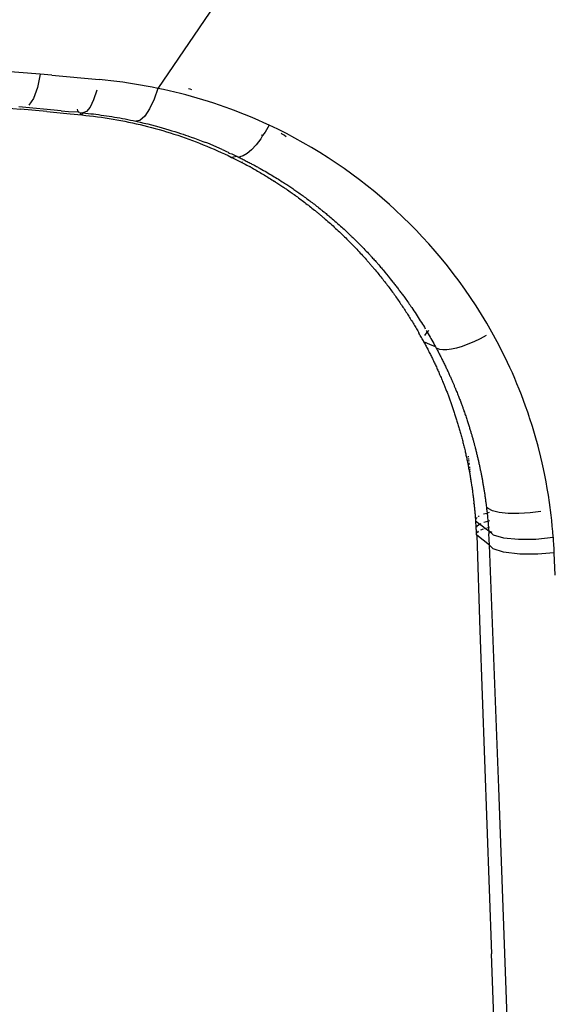
# Model space of a CAD drawing. Units: millimetres. Extents: x 130 to 7211, y 334 to 3468.
# Drawn here: x 2753 to 2787, y 1935 to 1997 of the extents above; entities that cross this region are included whole.
import ezdxf

# ---------------------------------------------------------------- set-up
doc = ezdxf.new("R2010")
doc.units = ezdxf.units.MM

msp = doc.modelspace()

# ---------------------------------------------------------------- linework, layer by layer
for p, q in [((2782.563, 2022.889), (2761.952, 1992.656)), ((2754.545, 1993.544), (2747.496, 1994.133)), ((2754.545, 1993.544), (2754.358, 1992.715)), ((2755.269, 1993.48), (2754.545, 1993.544)), ((2755.269, 1993.48), (2758.248, 1993.213)), ((2758.623, 1993.177), (2758.248, 1993.213)), ((2758.998, 1993.136), (2758.623, 1993.177)), ((2759.37, 1993.091), (2758.998, 1993.136)), ((2759.742, 1993.042), (2759.37, 1993.091)), ((2760.113, 1992.988), (2759.742, 1993.042)), ((2760.483, 1992.93), (2760.113, 1992.988)), ((2760.853, 1992.868), (2760.483, 1992.93)), ((2754.358, 1992.715), (2754.108, 1992.024)), ((2758.1, 1992.538), (2757.906, 1991.933)), ((2761.22, 1992.802), (2760.853, 1992.868)), ((2761.587, 1992.731), (2761.22, 1992.802)), ((2761.952, 1992.656), (2761.587, 1992.731)), ((2761.952, 1992.656), (2761.716, 1991.972)), ((2762.308, 1992.581), (2761.952, 1992.656)), ((2762.663, 1992.502), (2762.308, 1992.581)), ((2763.018, 1992.419), (2762.663, 1992.502)), ((2763.372, 1992.331), (2763.018, 1992.419)), ((2763.727, 1992.239), (2763.372, 1992.331)), ((2763.89, 1992.651), (2763.963, 1992.625)), ((2763.963, 1992.625), (2764.066, 1992.587)), ((2754.108, 1992.024), (2753.83, 1991.592)), ((2757.906, 1991.933), (2757.682, 1991.468)), ((2761.716, 1991.972), (2761.432, 1991.36)), ((2764.081, 1992.143), (2763.727, 1992.239)), ((2764.435, 1992.042), (2764.081, 1992.143)), ((2764.788, 1991.937), (2764.435, 1992.042)), ((2765.141, 1991.828), (2764.788, 1991.937)), ((2765.493, 1991.714), (2765.141, 1991.828)), ((2765.845, 1991.596), (2765.493, 1991.714)), ((2750.342, 1991.617), (2753.288, 1991.35)), ((2755.856, 1991.247), (2753.2, 1991.497)), ((2754.961, 1991.193), (2753.288, 1991.35)), ((2754.961, 1991.193), (2756.426, 1991.053)), ((2755.856, 1991.247), (2756.314, 1991.203)), ((2756.314, 1991.203), (2756.929, 1991.185)), ((2756.929, 1991.185), (2756.889, 1991.339)), ((2757.002, 1991.136), (2756.929, 1991.185)), ((2757.002, 1991.136), (2757.235, 1991.114)), ((2757.235, 1991.114), (2757.157, 1990.981)), ((2757.451, 1991.192), (2757.235, 1991.114)), ((2757.235, 1991.114), (2757.398, 1991.097)), ((2757.398, 1991.097), (2757.562, 1991.08)), ((2757.682, 1991.468), (2757.451, 1991.192)), ((2757.562, 1991.08), (2757.726, 1991.061)), ((2761.432, 1991.36), (2761.124, 1990.899)), ((2766.196, 1991.474), (2765.845, 1991.596)), ((2766.546, 1991.347), (2766.196, 1991.474)), ((2766.896, 1991.216), (2766.546, 1991.347)), ((2767.245, 1991.08), (2766.896, 1991.216)), ((2767.592, 1990.941), (2767.245, 1991.08)), ((2756.426, 1991.053), (2757.157, 1990.981)), ((2757.157, 1990.981), (2757.066, 1991.062)), ((2757.157, 1990.981), (2757.406, 1990.956)), ((2757.406, 1990.956), (2757.653, 1990.928)), ((2757.653, 1990.928), (2757.901, 1990.899)), ((2757.726, 1991.061), (2757.89, 1991.042)), ((2757.89, 1991.042), (2758.055, 1991.021)), ((2757.901, 1990.899), (2758.148, 1990.867)), ((2758.055, 1991.021), (2758.221, 1991)), ((2758.148, 1990.867), (2758.395, 1990.832)), ((2758.221, 1991), (2758.387, 1990.977)), ((2758.387, 1990.977), (2758.553, 1990.954)), ((2758.395, 1990.832), (2758.641, 1990.796)), ((2758.553, 1990.954), (2758.719, 1990.929)), ((2758.641, 1990.796), (2758.886, 1990.757)), ((2758.719, 1990.929), (2758.886, 1990.904)), ((2758.886, 1990.904), (2759.054, 1990.877)), ((2758.886, 1990.757), (2759.131, 1990.717)), ((2759.054, 1990.877), (2759.221, 1990.849)), ((2759.131, 1990.717), (2759.376, 1990.674)), ((2759.221, 1990.849), (2759.389, 1990.82)), ((2759.376, 1990.674), (2759.62, 1990.629)), ((2759.389, 1990.82), (2759.558, 1990.79)), ((2759.558, 1990.79), (2759.726, 1990.759)), ((2759.62, 1990.629), (2759.863, 1990.581)), ((2759.726, 1990.759), (2759.895, 1990.727)), ((2759.863, 1990.581), (2760.106, 1990.532)), ((2759.895, 1990.727), (2760.064, 1990.694)), ((2760.064, 1990.694), (2760.234, 1990.659)), ((2760.106, 1990.532), (2760.349, 1990.481)), ((2760.234, 1990.659), (2760.404, 1990.623)), ((2760.349, 1990.481), (2760.59, 1990.427)), ((2760.404, 1990.623), (2760.574, 1990.587)), ((2760.829, 1990.639), (2760.574, 1990.587)), ((2760.574, 1990.587), (2760.83, 1990.529)), ((2761.124, 1990.899), (2760.829, 1990.639)), ((2760.83, 1990.529), (2761.08, 1990.471)), ((2761.08, 1990.471), (2761.323, 1990.412)), ((2767.939, 1990.796), (2767.592, 1990.941)), ((2768.285, 1990.647), (2767.939, 1990.796)), ((2768.629, 1990.494), (2768.285, 1990.647)), ((2768.973, 1990.336), (2768.629, 1990.494)), ((2760.59, 1990.427), (2760.831, 1990.371)), ((2760.831, 1990.371), (2761.072, 1990.313)), ((2761.072, 1990.313), (2761.312, 1990.253)), ((2761.312, 1990.253), (2761.551, 1990.191)), ((2761.323, 1990.412), (2761.56, 1990.352)), ((2761.551, 1990.191), (2761.789, 1990.127)), ((2761.56, 1990.352), (2761.79, 1990.292)), ((2761.789, 1990.127), (2762.027, 1990.061)), ((2761.79, 1990.292), (2762.013, 1990.232)), ((2762.013, 1990.232), (2762.23, 1990.171)), ((2762.027, 1990.061), (2762.264, 1989.992)), ((2762.23, 1990.171), (2762.445, 1990.11)), ((2762.264, 1989.992), (2762.5, 1989.922)), ((2762.445, 1990.11), (2762.65, 1990.049)), ((2762.5, 1989.922), (2762.735, 1989.85)), ((2762.65, 1990.049), (2762.846, 1989.99)), ((2762.735, 1989.85), (2762.97, 1989.775)), ((2762.846, 1989.99), (2763.033, 1989.932)), ((2763.033, 1989.932), (2763.211, 1989.875)), ((2763.211, 1989.875), (2763.38, 1989.82)), ((2768.725, 1989.902), (2768.556, 1989.686)), ((2768.973, 1990.336), (2768.725, 1989.902)), ((2769.518, 1990.076), (2768.973, 1990.336)), ((2770.058, 1989.804), (2769.518, 1990.076)), ((2769.736, 1989.828), (2769.778, 1989.802)), ((2762.97, 1989.775), (2763.204, 1989.699)), ((2763.204, 1989.699), (2763.437, 1989.62)), ((2763.38, 1989.82), (2763.541, 1989.766)), ((2763.437, 1989.62), (2763.669, 1989.539)), ((2763.541, 1989.766), (2763.693, 1989.715)), ((2763.669, 1989.539), (2763.901, 1989.457)), ((2763.693, 1989.715), (2763.837, 1989.665)), ((2763.837, 1989.665), (2763.892, 1989.646)), ((2763.892, 1989.646), (2763.946, 1989.627)), ((2763.901, 1989.457), (2764.131, 1989.372)), ((2763.946, 1989.627), (2764.054, 1989.588)), ((2764.054, 1989.588), (2764.268, 1989.511)), ((2764.131, 1989.372), (2764.361, 1989.286)), ((2764.268, 1989.511), (2764.479, 1989.433)), ((2764.361, 1989.286), (2764.59, 1989.197)), ((2764.479, 1989.433), (2764.687, 1989.354)), ((2764.687, 1989.354), (2764.893, 1989.274)), ((2765.095, 1989.194), (2764.893, 1989.274)), ((2768.45, 1989.483), (2768.16, 1989.102)), ((2768.556, 1989.686), (2768.45, 1989.483)), ((2768.493, 1989.723), (2768.556, 1989.686)), ((2769.778, 1989.802), (2769.929, 1989.707)), ((2769.929, 1989.707), (2770.046, 1989.633)), ((2770.593, 1989.522), (2770.058, 1989.804)), ((2771.123, 1989.228), (2770.593, 1989.522)), ((2771.648, 1988.925), (2771.123, 1989.228)), ((2764.59, 1989.197), (2764.818, 1989.106)), ((2764.818, 1989.106), (2765.045, 1989.014)), ((2765.045, 1989.014), (2765.271, 1988.919)), ((2766.017, 1988.804), (2765.095, 1989.194)), ((2765.271, 1988.919), (2765.496, 1988.823)), ((2765.496, 1988.823), (2765.72, 1988.724)), ((2765.72, 1988.724), (2765.943, 1988.624)), ((2765.943, 1988.624), (2766.166, 1988.522)), ((2766.017, 1988.804), (2766.062, 1988.784)), ((2766.062, 1988.784), (2766.247, 1988.701)), ((2766.247, 1988.701), (2766.429, 1988.618)), ((2766.437, 1988.574), (2766.429, 1988.618)), ((2767.868, 1988.783), (2767.591, 1988.545)), ((2768.16, 1989.102), (2767.868, 1988.783)), ((2772.167, 1988.611), (2771.648, 1988.925)), ((2772.681, 1988.286), (2772.167, 1988.611)), ((2766.166, 1988.522), (2766.387, 1988.417)), ((2766.387, 1988.417), (2766.607, 1988.311)), ((2766.437, 1988.574), (2766.609, 1988.534)), ((2766.96, 1988.366), (2766.607, 1988.311)), ((2766.607, 1988.311), (2766.694, 1988.269)), ((2766.609, 1988.534), (2766.785, 1988.45)), ((2766.694, 1988.269), (2766.78, 1988.226)), ((2766.78, 1988.226), (2766.867, 1988.182)), ((2766.785, 1988.45), (2766.96, 1988.366)), ((2766.867, 1988.182), (2766.954, 1988.139)), ((2766.954, 1988.139), (2767.04, 1988.095)), ((2766.96, 1988.366), (2767.024, 1988.334)), ((2767.024, 1988.334), (2767.089, 1988.302)), ((2767.04, 1988.095), (2767.126, 1988.051)), ((2767.128, 1988.34), (2767.089, 1988.302)), ((2767.089, 1988.302), (2767.153, 1988.271)), ((2767.126, 1988.051), (2767.212, 1988.006)), ((2767.34, 1988.396), (2767.128, 1988.34)), ((2767.153, 1988.271), (2767.128, 1988.34)), ((2767.153, 1988.271), (2767.217, 1988.239)), ((2767.212, 1988.006), (2767.298, 1987.962)), ((2767.217, 1988.239), (2767.28, 1988.207)), ((2767.298, 1987.962), (2767.247, 1988.028)), ((2767.28, 1988.207), (2767.343, 1988.175)), ((2767.591, 1988.545), (2767.34, 1988.396)), ((2767.343, 1988.175), (2767.405, 1988.144)), ((2767.405, 1988.144), (2767.467, 1988.112)), ((2767.467, 1988.112), (2767.529, 1988.08)), ((2767.529, 1988.08), (2767.59, 1988.049)), ((2767.59, 1988.049), (2767.651, 1988.017)), ((2767.651, 1988.017), (2767.711, 1987.985)), ((2767.711, 1987.985), (2767.771, 1987.954)), ((2773.189, 1987.952), (2772.681, 1988.286)), ((2767.298, 1987.962), (2767.384, 1987.916)), ((2767.384, 1987.916), (2767.469, 1987.871)), ((2767.469, 1987.871), (2767.555, 1987.825)), ((2767.555, 1987.825), (2767.64, 1987.779)), ((2767.64, 1987.779), (2767.705, 1987.757)), ((2767.705, 1987.757), (2767.725, 1987.733)), ((2767.725, 1987.733), (2767.767, 1987.725)), ((2767.767, 1987.725), (2767.81, 1987.687)), ((2767.771, 1987.954), (2767.83, 1987.923)), ((2767.81, 1987.687), (2767.895, 1987.64)), ((2767.83, 1987.923), (2767.889, 1987.891)), ((2767.889, 1987.891), (2767.947, 1987.86)), ((2767.895, 1987.64), (2767.979, 1987.592)), ((2767.947, 1987.86), (2768.005, 1987.829)), ((2767.979, 1987.592), (2768.064, 1987.545)), ((2768.005, 1987.829), (2768.063, 1987.798)), ((2768.063, 1987.798), (2768.12, 1987.767)), ((2768.064, 1987.545), (2768.148, 1987.497)), ((2768.12, 1987.767), (2768.176, 1987.736)), ((2768.148, 1987.497), (2768.232, 1987.449)), ((2768.176, 1987.736), (2768.232, 1987.705)), ((2768.232, 1987.705), (2768.288, 1987.674)), ((2768.232, 1987.449), (2768.316, 1987.401)), ((2768.288, 1987.674), (2768.397, 1987.613)), ((2768.316, 1987.401), (2768.399, 1987.352)), ((2768.397, 1987.613), (2768.505, 1987.552)), ((2768.399, 1987.352), (2768.483, 1987.303)), ((2768.505, 1987.552), (2768.611, 1987.492)), ((2768.611, 1987.492), (2768.714, 1987.433)), ((2768.714, 1987.433), (2768.816, 1987.374)), ((2768.816, 1987.374), (2768.915, 1987.316)), ((2773.69, 1987.607), (2773.189, 1987.952)), ((2774.185, 1987.252), (2773.69, 1987.607)), ((2768.483, 1987.303), (2768.566, 1987.254)), ((2768.566, 1987.254), (2768.65, 1987.204)), ((2768.65, 1987.204), (2768.733, 1987.154)), ((2768.733, 1987.154), (2768.815, 1987.104)), ((2768.815, 1987.104), (2768.898, 1987.054)), ((2768.898, 1987.054), (2768.981, 1987.003)), ((2768.915, 1987.316), (2769.012, 1987.258)), ((2768.981, 1987.003), (2769.063, 1986.952)), ((2769.012, 1987.258), (2769.108, 1987.201)), ((2769.063, 1986.952), (2769.145, 1986.901)), ((2769.108, 1987.201), (2769.201, 1987.145)), ((2769.145, 1986.901), (2769.227, 1986.849)), ((2769.201, 1987.145), (2769.292, 1987.09)), ((2769.227, 1986.849), (2769.318, 1986.792)), ((2769.292, 1987.09), (2769.38, 1987.036)), ((2769.381, 1986.751), (2769.318, 1986.792)), ((2769.38, 1987.036), (2769.467, 1986.982)), ((2769.381, 1986.751), (2769.451, 1986.706)), ((2769.467, 1986.982), (2769.552, 1986.93)), ((2769.552, 1986.93), (2769.634, 1986.878)), ((2769.634, 1986.878), (2769.714, 1986.828)), ((2769.714, 1986.828), (2769.792, 1986.778)), ((2769.792, 1986.778), (2769.867, 1986.73)), ((2769.867, 1986.73), (2769.94, 1986.682)), ((2774.674, 1986.888), (2774.185, 1987.252)), ((2775.156, 1986.513), (2774.674, 1986.888)), ((2769.451, 1986.706), (2769.519, 1986.662)), ((2769.519, 1986.662), (2769.585, 1986.619)), ((2769.585, 1986.619), (2769.649, 1986.577)), ((2769.649, 1986.577), (2769.71, 1986.537)), ((2769.71, 1986.537), (2769.77, 1986.497)), ((2769.77, 1986.497), (2769.827, 1986.459)), ((2769.827, 1986.459), (2769.882, 1986.422)), ((2769.882, 1986.422), (2769.935, 1986.386)), ((2769.935, 1986.386), (2769.986, 1986.352)), ((2769.94, 1986.682), (2770.011, 1986.636)), ((2769.986, 1986.352), (2770.035, 1986.318)), ((2770.011, 1986.636), (2770.08, 1986.591)), ((2770.035, 1986.318), (2770.082, 1986.286)), ((2770.08, 1986.591), (2770.145, 1986.548)), ((2770.082, 1986.286), (2770.127, 1986.256)), ((2770.127, 1986.256), (2770.211, 1986.198)), ((2770.145, 1986.548), (2770.207, 1986.508)), ((2770.207, 1986.508), (2770.269, 1986.466)), ((2770.211, 1986.198), (2770.286, 1986.145)), ((2770.269, 1986.466), (2770.332, 1986.424)), ((2770.286, 1986.145), (2770.354, 1986.098)), ((2770.332, 1986.424), (2770.395, 1986.382)), ((2770.395, 1986.382), (2770.459, 1986.339)), ((2770.459, 1986.339), (2770.523, 1986.295)), ((2770.523, 1986.295), (2770.587, 1986.251)), ((2770.587, 1986.251), (2770.652, 1986.206)), ((2770.652, 1986.206), (2770.718, 1986.161)), ((2770.718, 1986.161), (2770.783, 1986.115)), ((2770.783, 1986.115), (2770.85, 1986.068)), ((2775.63, 1986.129), (2775.156, 1986.513)), ((2776.098, 1985.736), (2775.63, 1986.129)), ((2770.354, 1986.098), (2770.413, 1986.056)), ((2770.413, 1986.056), (2770.464, 1986.02)), ((2770.464, 1986.02), (2770.543, 1985.964)), ((2770.543, 1985.964), (2770.63, 1985.901)), ((2770.63, 1985.901), (2770.669, 1985.873)), ((2770.669, 1985.873), (2770.748, 1985.816)), ((2770.748, 1985.816), (2770.826, 1985.759)), ((2770.826, 1985.759), (2770.904, 1985.701)), ((2770.85, 1986.068), (2770.916, 1986.021)), ((2770.904, 1985.701), (2770.981, 1985.644)), ((2770.916, 1986.021), (2770.983, 1985.974)), ((2770.981, 1985.644), (2771.059, 1985.586)), ((2770.983, 1985.974), (2771.051, 1985.925)), ((2771.051, 1985.925), (2771.119, 1985.877)), ((2771.059, 1985.586), (2771.136, 1985.528)), ((2771.119, 1985.877), (2771.187, 1985.827)), ((2771.136, 1985.528), (2771.213, 1985.469)), ((2771.187, 1985.827), (2771.256, 1985.777)), ((2771.256, 1985.777), (2771.325, 1985.726)), ((2771.325, 1985.726), (2771.394, 1985.675)), ((2771.394, 1985.675), (2771.464, 1985.623)), ((2771.464, 1985.623), (2771.534, 1985.571)), ((2771.534, 1985.571), (2771.605, 1985.518)), ((2771.605, 1985.518), (2771.676, 1985.464)), ((2776.559, 1985.333), (2776.098, 1985.736)), ((2771.213, 1985.469), (2771.29, 1985.41)), ((2771.29, 1985.41), (2771.367, 1985.351)), ((2771.367, 1985.351), (2771.443, 1985.292)), ((2771.443, 1985.292), (2771.519, 1985.233)), ((2771.519, 1985.233), (2771.595, 1985.173)), ((2771.595, 1985.173), (2771.671, 1985.113)), ((2771.671, 1985.113), (2771.746, 1985.053)), ((2771.676, 1985.464), (2771.747, 1985.409)), ((2771.746, 1985.053), (2771.822, 1984.992)), ((2771.747, 1985.409), (2771.819, 1985.354)), ((2771.819, 1985.354), (2771.891, 1985.299)), ((2771.822, 1984.992), (2771.867, 1984.955)), ((2771.867, 1984.955), (2771.91, 1984.92)), ((2771.891, 1985.299), (2771.964, 1985.242)), ((2771.91, 1984.92), (2771.953, 1984.886)), ((2771.953, 1984.886), (2771.996, 1984.851)), ((2771.964, 1985.242), (2772.037, 1985.185)), ((2772.037, 1985.185), (2772.11, 1985.128)), ((2772.11, 1985.128), (2772.183, 1985.069)), ((2772.183, 1985.069), (2772.257, 1985.01)), ((2772.257, 1985.01), (2772.294, 1984.98)), ((2772.294, 1984.98), (2772.332, 1984.951)), ((2772.332, 1984.951), (2772.413, 1984.885)), ((2772.413, 1984.885), (2772.458, 1984.849)), ((2776.899, 1985.025), (2776.559, 1985.333)), ((2777.425, 1984.531), (2776.899, 1985.025)), ((2771.996, 1984.851), (2772.038, 1984.816)), ((2772.038, 1984.816), (2772.081, 1984.78)), ((2772.081, 1984.78), (2772.123, 1984.745)), ((2772.123, 1984.745), (2772.165, 1984.71)), ((2772.165, 1984.71), (2772.208, 1984.675)), ((2772.208, 1984.675), (2772.25, 1984.639)), ((2772.25, 1984.639), (2772.292, 1984.604)), ((2772.292, 1984.604), (2772.334, 1984.568)), ((2772.334, 1984.568), (2772.376, 1984.532)), ((2772.376, 1984.532), (2772.418, 1984.496)), ((2772.418, 1984.496), (2772.501, 1984.425)), ((2772.458, 1984.849), (2772.506, 1984.809)), ((2772.501, 1984.425), (2772.585, 1984.352)), ((2772.506, 1984.809), (2772.558, 1984.766)), ((2772.558, 1984.766), (2772.614, 1984.72)), ((2772.585, 1984.352), (2772.668, 1984.28)), ((2772.614, 1984.72), (2772.674, 1984.671)), ((2772.668, 1984.28), (2772.75, 1984.207)), ((2772.674, 1984.671), (2772.737, 1984.618)), ((2772.737, 1984.618), (2772.804, 1984.561)), ((2772.804, 1984.561), (2772.875, 1984.502)), ((2772.875, 1984.502), (2772.949, 1984.438)), ((2772.949, 1984.438), (2773.027, 1984.371)), ((2773.027, 1984.371), (2773.109, 1984.3)), ((2773.109, 1984.3), (2773.195, 1984.225)), ((2777.834, 1984.13), (2777.425, 1984.531)), ((2772.75, 1984.207), (2772.833, 1984.134)), ((2772.833, 1984.134), (2772.915, 1984.061)), ((2772.915, 1984.061), (2772.997, 1983.987)), ((2772.997, 1983.987), (2773.078, 1983.913)), ((2773.078, 1983.913), (2773.159, 1983.838)), ((2773.159, 1983.838), (2773.24, 1983.764)), ((2773.195, 1984.225), (2773.284, 1984.147)), ((2773.24, 1983.764), (2773.321, 1983.689)), ((2773.284, 1984.147), (2773.377, 1984.065)), ((2773.321, 1983.689), (2773.401, 1983.613)), ((2773.377, 1984.065), (2773.465, 1983.985)), ((2773.465, 1983.985), (2773.548, 1983.911)), ((2773.548, 1983.911), (2773.624, 1983.842)), ((2773.624, 1983.842), (2773.693, 1983.779)), ((2773.693, 1983.779), (2773.805, 1983.676)), ((2773.805, 1983.676), (2773.882, 1983.604)), ((2778.241, 1983.717), (2777.834, 1984.13)), ((2778.643, 1983.293), (2778.241, 1983.717)), ((2773.401, 1983.613), (2773.481, 1983.538)), ((2773.481, 1983.538), (2773.561, 1983.462)), ((2773.561, 1983.462), (2773.64, 1983.385)), ((2773.64, 1983.385), (2773.719, 1983.309)), ((2773.719, 1983.309), (2773.798, 1983.232)), ((2773.798, 1983.232), (2773.876, 1983.155)), ((2773.876, 1983.155), (2773.954, 1983.077)), ((2773.882, 1983.604), (2773.935, 1983.554)), ((2773.935, 1983.554), (2773.983, 1983.509)), ((2773.954, 1983.077), (2774.032, 1982.999)), ((2773.983, 1983.509), (2774.059, 1983.437)), ((2774.059, 1983.437), (2774.13, 1983.369)), ((2774.13, 1983.369), (2774.16, 1983.34)), ((2774.16, 1983.34), (2774.19, 1983.311)), ((2774.19, 1983.311), (2774.251, 1983.252)), ((2774.251, 1983.252), (2774.313, 1983.193)), ((2774.313, 1983.193), (2774.344, 1983.162)), ((2774.344, 1983.162), (2774.375, 1983.132)), ((2774.375, 1983.132), (2774.442, 1983.065)), ((2774.442, 1983.065), (2774.526, 1982.982)), ((2779.041, 1982.858), (2778.643, 1983.293)), ((2774.032, 1982.999), (2774.109, 1982.921)), ((2774.109, 1982.921), (2774.186, 1982.843)), ((2774.186, 1982.843), (2774.263, 1982.764)), ((2774.263, 1982.764), (2774.339, 1982.685)), ((2774.339, 1982.685), (2774.415, 1982.606)), ((2774.415, 1982.606), (2774.491, 1982.526)), ((2774.491, 1982.526), (2774.567, 1982.446)), ((2774.526, 1982.982), (2774.626, 1982.882)), ((2774.567, 1982.446), (2774.642, 1982.366)), ((2774.626, 1982.882), (2774.682, 1982.826)), ((2774.682, 1982.826), (2774.741, 1982.766)), ((2774.741, 1982.766), (2774.804, 1982.702)), ((2774.804, 1982.702), (2774.869, 1982.634)), ((2774.869, 1982.634), (2774.938, 1982.563)), ((2774.938, 1982.563), (2775.01, 1982.489)), ((2775.01, 1982.489), (2775.084, 1982.411)), ((2775.084, 1982.411), (2775.16, 1982.33)), ((2779.434, 1982.411), (2779.041, 1982.858)), ((2779.822, 1981.953), (2779.434, 1982.411)), ((2774.642, 1982.366), (2774.717, 1982.285)), ((2774.717, 1982.285), (2774.791, 1982.204)), ((2774.791, 1982.204), (2774.865, 1982.123)), ((2774.865, 1982.123), (2774.939, 1982.042)), ((2774.939, 1982.042), (2775.013, 1981.96)), ((2775.013, 1981.96), (2775.086, 1981.878)), ((2775.086, 1981.878), (2775.122, 1981.837)), ((2775.122, 1981.837), (2775.159, 1981.796)), ((2775.159, 1981.796), (2775.195, 1981.754)), ((2775.16, 1982.33), (2775.239, 1982.246)), ((2775.239, 1982.246), (2775.319, 1982.16)), ((2775.319, 1982.16), (2775.35, 1982.126)), ((2775.35, 1982.126), (2775.38, 1982.094)), ((2775.38, 1982.094), (2775.438, 1982.03)), ((2775.438, 1982.03), (2775.494, 1981.97)), ((2775.494, 1981.97), (2775.547, 1981.912)), ((2775.547, 1981.912), (2775.597, 1981.856)), ((2775.597, 1981.856), (2775.644, 1981.803)), ((2775.644, 1981.803), (2775.689, 1981.752)), ((2780.204, 1981.483), (2779.822, 1981.953)), ((2775.195, 1981.754), (2775.231, 1981.713)), ((2775.231, 1981.713), (2775.268, 1981.672)), ((2775.268, 1981.672), (2775.304, 1981.63)), ((2775.304, 1981.63), (2775.34, 1981.588)), ((2775.34, 1981.588), (2775.376, 1981.547)), ((2775.376, 1981.547), (2775.411, 1981.505)), ((2775.411, 1981.505), (2775.447, 1981.463)), ((2775.447, 1981.463), (2775.483, 1981.421)), ((2775.483, 1981.421), (2775.518, 1981.379)), ((2775.518, 1981.379), (2775.554, 1981.337)), ((2775.554, 1981.337), (2775.589, 1981.295)), ((2775.589, 1981.295), (2775.651, 1981.221)), ((2775.651, 1981.221), (2775.713, 1981.147)), ((2775.689, 1981.752), (2775.732, 1981.704)), ((2775.713, 1981.147), (2775.774, 1981.073)), ((2775.732, 1981.704), (2775.773, 1981.658)), ((2775.773, 1981.658), (2775.811, 1981.615)), ((2775.811, 1981.615), (2775.882, 1981.534)), ((2775.882, 1981.534), (2775.944, 1981.462)), ((2775.944, 1981.462), (2776, 1981.398)), ((2776, 1981.398), (2776.048, 1981.342)), ((2776.048, 1981.342), (2776.09, 1981.293)), ((2776.09, 1981.293), (2776.125, 1981.251)), ((2776.125, 1981.251), (2776.155, 1981.217)), ((2776.155, 1981.217), (2776.196, 1981.167)), ((2776.196, 1981.167), (2776.216, 1981.144)), ((2776.216, 1981.144), (2776.267, 1981.082)), ((2780.58, 1981.001), (2780.204, 1981.483)), ((2775.774, 1981.073), (2775.835, 1980.999)), ((2775.835, 1980.999), (2775.895, 1980.925)), ((2775.895, 1980.925), (2775.955, 1980.851)), ((2775.955, 1980.851), (2776.014, 1980.777)), ((2776.014, 1980.777), (2776.073, 1980.703)), ((2776.073, 1980.703), (2776.131, 1980.629)), ((2776.131, 1980.629), (2776.189, 1980.556)), ((2776.189, 1980.556), (2776.247, 1980.482)), ((2776.267, 1981.082), (2776.476, 1980.822)), ((2776.476, 1980.822), (2776.601, 1980.665)), ((2776.601, 1980.665), (2776.684, 1980.561)), ((2776.684, 1980.561), (2776.767, 1980.457)), ((2780.951, 1980.508), (2780.58, 1981.001)), ((2776.247, 1980.482), (2776.304, 1980.408)), ((2776.304, 1980.408), (2776.361, 1980.334)), ((2776.361, 1980.334), (2776.417, 1980.26)), ((2776.417, 1980.26), (2776.473, 1980.187)), ((2776.473, 1980.187), (2776.529, 1980.113)), ((2776.529, 1980.113), (2776.584, 1980.039)), ((2776.584, 1980.039), (2776.638, 1979.966)), ((2776.638, 1979.966), (2776.692, 1979.892)), ((2776.767, 1980.457), (2776.809, 1980.404)), ((2776.809, 1980.404), (2776.85, 1980.352)), ((2776.85, 1980.352), (2776.891, 1980.299)), ((2776.891, 1980.299), (2776.932, 1980.247)), ((2776.932, 1980.247), (2776.973, 1980.194)), ((2776.973, 1980.194), (2777.014, 1980.142)), ((2777.014, 1980.142), (2777.055, 1980.089)), ((2777.055, 1980.089), (2777.096, 1980.036)), ((2777.096, 1980.036), (2777.137, 1979.983)), ((2777.137, 1979.983), (2777.177, 1979.93)), ((2777.177, 1979.93), (2777.218, 1979.877)), ((2781.314, 1980.003), (2780.951, 1980.508)), ((2781.67, 1979.486), (2781.314, 1980.003)), ((2776.692, 1979.892), (2776.746, 1979.819)), ((2776.746, 1979.819), (2776.799, 1979.745)), ((2776.799, 1979.745), (2776.852, 1979.672)), ((2776.852, 1979.672), (2776.904, 1979.599)), ((2776.904, 1979.599), (2776.956, 1979.526)), ((2776.956, 1979.526), (2777.008, 1979.453)), ((2777.008, 1979.453), (2777.059, 1979.38)), ((2777.059, 1979.38), (2777.109, 1979.307)), ((2777.109, 1979.307), (2777.16, 1979.235)), ((2777.218, 1979.877), (2777.258, 1979.824)), ((2777.258, 1979.824), (2777.298, 1979.77)), ((2777.298, 1979.77), (2777.338, 1979.717)), ((2777.338, 1979.717), (2777.378, 1979.663)), ((2777.378, 1979.663), (2777.418, 1979.61)), ((2777.418, 1979.61), (2777.457, 1979.556)), ((2777.457, 1979.556), (2777.496, 1979.502)), ((2777.496, 1979.502), (2777.536, 1979.448)), ((2777.536, 1979.448), (2777.59, 1979.373)), ((2777.59, 1979.373), (2777.643, 1979.298)), ((2777.643, 1979.298), (2777.696, 1979.223)), ((2782.019, 1978.957), (2781.67, 1979.486)), ((2777.16, 1979.235), (2777.21, 1979.162)), ((2777.21, 1979.162), (2777.259, 1979.089)), ((2777.259, 1979.089), (2777.308, 1979.017)), ((2777.308, 1979.017), (2777.357, 1978.945)), ((2777.357, 1978.945), (2777.405, 1978.872)), ((2777.405, 1978.872), (2777.453, 1978.8)), ((2777.453, 1978.8), (2777.5, 1978.728)), ((2777.5, 1978.728), (2777.547, 1978.656)), ((2777.696, 1979.223), (2777.749, 1979.147)), ((2777.749, 1979.147), (2777.802, 1979.071)), ((2777.802, 1979.071), (2777.855, 1978.995)), ((2777.855, 1978.995), (2777.907, 1978.919)), ((2777.907, 1978.919), (2777.959, 1978.843)), ((2777.959, 1978.843), (2778.028, 1978.74)), ((2778.028, 1978.74), (2778.098, 1978.637)), ((2782.359, 1978.417), (2782.019, 1978.957)), ((2777.547, 1978.656), (2777.594, 1978.584)), ((2777.594, 1978.584), (2777.641, 1978.512)), ((2777.641, 1978.512), (2777.687, 1978.44)), ((2777.687, 1978.44), (2777.732, 1978.368)), ((2777.732, 1978.368), (2777.778, 1978.297)), ((2777.778, 1978.297), (2777.822, 1978.225)), ((2777.822, 1978.225), (2777.867, 1978.153)), ((2777.867, 1978.153), (2777.911, 1978.082)), ((2777.911, 1978.082), (2777.955, 1978.011)), ((2778.098, 1978.637), (2778.166, 1978.533)), ((2778.166, 1978.533), (2778.235, 1978.429)), ((2778.235, 1978.429), (2778.302, 1978.327)), ((2778.302, 1978.327), (2778.368, 1978.224)), ((2778.368, 1978.224), (2778.434, 1978.121)), ((2778.434, 1978.121), (2778.5, 1978.017)), ((2782.691, 1977.865), (2782.359, 1978.417)), ((2777.955, 1978.011), (2777.999, 1977.94)), ((2777.999, 1977.94), (2778.042, 1977.868)), ((2778.042, 1977.868), (2778.085, 1977.797)), ((2778.085, 1977.797), (2778.127, 1977.726)), ((2778.127, 1977.726), (2778.17, 1977.655)), ((2778.17, 1977.655), (2778.212, 1977.585)), ((2778.212, 1977.585), (2778.253, 1977.514)), ((2778.253, 1977.514), (2778.294, 1977.443)), ((2778.294, 1977.443), (2778.335, 1977.373)), ((2778.5, 1978.017), (2778.564, 1977.915)), ((2778.564, 1977.915), (2778.628, 1977.812)), ((2778.628, 1977.812), (2778.691, 1977.709)), ((2778.691, 1977.709), (2778.754, 1977.606)), ((2778.754, 1977.606), (2778.815, 1977.504)), ((2783.014, 1977.301), (2782.691, 1977.865)), ((2778.335, 1977.373), (2778.376, 1977.302)), ((2778.376, 1977.302), (2778.416, 1977.232)), ((2778.456, 1977.162), (2778.416, 1977.232)), ((2778.496, 1977.092), (2778.456, 1977.162)), ((2778.536, 1977.022), (2778.496, 1977.092)), ((2778.575, 1976.952), (2778.536, 1977.022)), ((2778.614, 1976.882), (2778.575, 1976.952)), ((2778.652, 1976.812), (2778.614, 1976.882)), ((2778.69, 1976.742), (2778.652, 1976.812)), ((2778.786, 1977.096), (2778.937, 1977.299)), ((2778.876, 1977.402), (2778.937, 1977.299)), ((2778.937, 1977.299), (2779.039, 1977.406)), ((2778.937, 1977.299), (2778.998, 1977.196)), ((2778.998, 1977.196), (2779.057, 1977.095)), ((2779.057, 1977.095), (2779.115, 1976.993)), ((2779.115, 1976.993), (2779.173, 1976.891)), ((2779.173, 1976.891), (2779.231, 1976.789)), ((2782.265, 1976.879), (2781.881, 1976.695)), ((2782.645, 1977.082), (2782.265, 1976.879)), ((2783.351, 1976.681), (2783.014, 1977.301)), ((2778.728, 1976.673), (2778.69, 1976.742)), ((2778.728, 1976.673), (2778.763, 1976.608)), ((2778.758, 1976.661), (2778.728, 1976.673)), ((2779.091, 1976.528), (2778.758, 1976.661)), ((2778.763, 1976.608), (2778.758, 1976.661)), ((2778.763, 1976.608), (2778.797, 1976.544)), ((2778.797, 1976.544), (2778.832, 1976.479)), ((2778.832, 1976.479), (2778.866, 1976.415)), ((2778.866, 1976.415), (2778.9, 1976.35)), ((2778.9, 1976.35), (2778.933, 1976.285)), ((2778.933, 1976.285), (2778.967, 1976.22)), ((2778.967, 1976.22), (2779, 1976.155)), ((2779.462, 1976.37), (2779.091, 1976.528)), ((2779.231, 1976.789), (2779.287, 1976.687)), ((2779.287, 1976.687), (2779.343, 1976.586)), ((2779.343, 1976.586), (2779.399, 1976.485)), ((2779.399, 1976.485), (2779.462, 1976.37)), ((2779.462, 1976.37), (2779.501, 1976.297)), ((2779.501, 1976.297), (2779.54, 1976.224)), ((2779.566, 1976.275), (2779.501, 1976.297)), ((2779.54, 1976.224), (2779.578, 1976.152)), ((2779.722, 1976.213), (2779.566, 1976.275)), ((2779.927, 1976.184), (2779.722, 1976.213)), ((2780.175, 1976.188), (2779.927, 1976.184)), ((2780.462, 1976.225), (2780.175, 1976.188)), ((2780.783, 1976.296), (2780.462, 1976.225)), ((2781.132, 1976.4), (2780.783, 1976.296)), ((2781.5, 1976.535), (2781.132, 1976.4)), ((2781.881, 1976.695), (2781.5, 1976.535)), ((2783.679, 1976.046), (2783.351, 1976.681)), ((2779, 1976.155), (2779.034, 1976.09)), ((2779.034, 1976.09), (2779.067, 1976.025)), ((2779.067, 1976.025), (2779.1, 1975.96)), ((2779.1, 1975.96), (2779.132, 1975.895)), ((2779.132, 1975.895), (2779.165, 1975.829)), ((2779.165, 1975.829), (2779.197, 1975.764)), ((2779.197, 1975.764), (2779.229, 1975.698)), ((2779.229, 1975.698), (2779.261, 1975.632)), ((2779.261, 1975.632), (2779.293, 1975.566)), ((2779.293, 1975.566), (2779.325, 1975.501)), ((2779.578, 1976.152), (2779.615, 1976.081)), ((2779.615, 1976.081), (2779.652, 1976.011)), ((2779.652, 1976.011), (2779.688, 1975.941)), ((2779.688, 1975.941), (2779.724, 1975.872)), ((2779.724, 1975.872), (2779.759, 1975.803)), ((2779.759, 1975.803), (2779.794, 1975.736)), ((2779.794, 1975.736), (2779.828, 1975.669)), ((2779.828, 1975.669), (2779.861, 1975.602)), ((2779.861, 1975.602), (2779.894, 1975.537)), ((2783.995, 1975.395), (2783.679, 1976.046)), ((2779.325, 1975.501), (2779.356, 1975.435)), ((2779.356, 1975.435), (2779.388, 1975.369)), ((2779.388, 1975.369), (2779.419, 1975.302)), ((2779.419, 1975.302), (2779.45, 1975.236)), ((2779.45, 1975.236), (2779.481, 1975.17)), ((2779.481, 1975.17), (2779.511, 1975.104)), ((2779.511, 1975.104), (2779.542, 1975.037)), ((2779.542, 1975.037), (2779.572, 1974.97)), ((2779.572, 1974.97), (2779.602, 1974.904)), ((2779.894, 1975.537), (2779.926, 1975.472)), ((2779.926, 1975.472), (2779.958, 1975.408)), ((2779.958, 1975.408), (2779.989, 1975.344)), ((2779.989, 1975.344), (2780.019, 1975.281)), ((2780.019, 1975.281), (2780.05, 1975.219)), ((2780.05, 1975.219), (2780.079, 1975.158)), ((2780.079, 1975.158), (2780.108, 1975.097)), ((2780.108, 1975.097), (2780.137, 1975.037)), ((2780.137, 1975.037), (2780.165, 1974.978)), ((2780.165, 1974.978), (2780.192, 1974.919)), ((2784.15, 1975.063), (2783.995, 1975.395)), ((2784.301, 1974.727), (2784.15, 1975.063)), ((2779.602, 1974.904), (2779.632, 1974.837)), ((2779.632, 1974.837), (2779.662, 1974.77)), ((2779.662, 1974.77), (2779.692, 1974.703)), ((2779.692, 1974.703), (2779.706, 1974.67)), ((2779.736, 1974.603), (2779.706, 1974.67)), ((2779.765, 1974.536), (2779.736, 1974.603)), ((2779.765, 1974.536), (2779.779, 1974.502)), ((2779.779, 1974.502), (2779.808, 1974.435)), ((2779.808, 1974.435), (2779.837, 1974.368)), ((2779.837, 1974.368), (2779.851, 1974.334)), ((2779.851, 1974.334), (2779.88, 1974.266)), ((2780.192, 1974.919), (2780.219, 1974.861)), ((2780.219, 1974.861), (2780.245, 1974.804)), ((2780.245, 1974.804), (2780.271, 1974.748)), ((2780.271, 1974.748), (2780.297, 1974.692)), ((2780.297, 1974.692), (2780.322, 1974.638)), ((2780.322, 1974.638), (2780.346, 1974.583)), ((2780.346, 1974.583), (2780.371, 1974.53)), ((2780.371, 1974.53), (2780.394, 1974.477)), ((2780.394, 1974.477), (2780.417, 1974.426)), ((2780.417, 1974.426), (2780.44, 1974.375)), ((2780.44, 1974.375), (2780.462, 1974.324)), ((2780.462, 1974.324), (2780.484, 1974.275)), ((2784.449, 1974.388), (2784.301, 1974.727)), ((2784.594, 1974.044), (2784.449, 1974.388)), ((2779.88, 1974.266), (2779.908, 1974.199)), ((2779.908, 1974.199), (2779.936, 1974.131)), ((2779.936, 1974.131), (2779.964, 1974.064)), ((2779.964, 1974.064), (2779.98, 1974.024)), ((2779.98, 1974.024), (2780.003, 1973.968)), ((2780.003, 1973.968), (2780.026, 1973.912)), ((2780.026, 1973.912), (2780.048, 1973.856)), ((2780.048, 1973.856), (2780.07, 1973.8)), ((2780.07, 1973.8), (2780.093, 1973.744)), ((2780.093, 1973.744), (2780.115, 1973.687)), ((2780.484, 1974.275), (2780.505, 1974.226)), ((2780.505, 1974.226), (2780.526, 1974.178)), ((2780.526, 1974.178), (2780.547, 1974.13)), ((2780.547, 1974.13), (2780.567, 1974.084)), ((2780.567, 1974.084), (2780.586, 1974.038)), ((2780.586, 1974.038), (2780.605, 1973.993)), ((2780.605, 1973.993), (2780.624, 1973.949)), ((2780.624, 1973.949), (2780.642, 1973.905)), ((2780.642, 1973.905), (2780.66, 1973.863)), ((2780.66, 1973.863), (2780.678, 1973.821)), ((2780.678, 1973.821), (2780.695, 1973.78)), ((2780.695, 1973.78), (2780.712, 1973.739)), ((2780.712, 1973.739), (2780.728, 1973.7)), ((2780.728, 1973.7), (2780.744, 1973.661)), ((2784.735, 1973.697), (2784.594, 1974.044)), ((2784.874, 1973.345), (2784.735, 1973.697)), ((2780.115, 1973.687), (2780.138, 1973.63)), ((2780.138, 1973.63), (2780.16, 1973.573)), ((2780.16, 1973.573), (2780.182, 1973.515)), ((2780.182, 1973.515), (2780.205, 1973.457)), ((2780.205, 1973.457), (2780.227, 1973.399)), ((2780.227, 1973.399), (2780.249, 1973.34)), ((2780.249, 1973.34), (2780.271, 1973.281)), ((2780.271, 1973.281), (2780.294, 1973.222)), ((2780.294, 1973.222), (2780.316, 1973.162)), ((2780.316, 1973.162), (2780.338, 1973.102)), ((2780.338, 1973.102), (2780.36, 1973.042)), ((2780.744, 1973.661), (2780.784, 1973.563)), ((2780.784, 1973.563), (2780.815, 1973.487)), ((2780.815, 1973.487), (2780.845, 1973.413)), ((2780.845, 1973.413), (2780.874, 1973.34)), ((2780.874, 1973.34), (2780.902, 1973.269)), ((2780.902, 1973.269), (2780.929, 1973.2)), ((2780.929, 1973.2), (2780.955, 1973.133)), ((2780.955, 1973.133), (2780.98, 1973.067)), ((2785.008, 1972.99), (2784.874, 1973.345)), ((2780.36, 1973.042), (2780.382, 1972.981)), ((2780.382, 1972.981), (2780.404, 1972.92)), ((2780.404, 1972.92), (2780.426, 1972.859)), ((2780.426, 1972.859), (2780.448, 1972.797)), ((2780.448, 1972.797), (2780.47, 1972.735)), ((2780.47, 1972.735), (2780.492, 1972.673)), ((2780.492, 1972.673), (2780.513, 1972.61)), ((2780.513, 1972.61), (2780.535, 1972.547)), ((2780.535, 1972.547), (2780.557, 1972.484)), ((2780.557, 1972.484), (2780.578, 1972.42)), ((2780.98, 1973.067), (2781.004, 1973.004)), ((2781.004, 1973.004), (2781.028, 1972.942)), ((2781.028, 1972.942), (2781.051, 1972.881)), ((2781.051, 1972.881), (2781.072, 1972.823)), ((2781.072, 1972.823), (2781.094, 1972.766)), ((2781.094, 1972.766), (2781.114, 1972.711)), ((2781.114, 1972.711), (2781.134, 1972.658)), ((2781.134, 1972.658), (2781.152, 1972.606)), ((2781.152, 1972.606), (2781.171, 1972.556)), ((2781.171, 1972.556), (2781.188, 1972.508)), ((2781.188, 1972.508), (2781.205, 1972.461)), ((2781.205, 1972.461), (2781.221, 1972.416)), ((2785.14, 1972.631), (2785.008, 1972.99)), ((2785.267, 1972.268), (2785.14, 1972.631)), ((2780.578, 1972.42), (2780.6, 1972.356)), ((2780.6, 1972.356), (2780.621, 1972.292)), ((2780.621, 1972.292), (2780.643, 1972.227)), ((2780.643, 1972.227), (2780.664, 1972.162)), ((2780.664, 1972.162), (2780.686, 1972.097)), ((2780.686, 1972.097), (2780.707, 1972.032)), ((2780.707, 1972.032), (2780.728, 1971.966)), ((2780.728, 1971.966), (2780.749, 1971.899)), ((2780.749, 1971.899), (2780.77, 1971.833)), ((2781.221, 1972.416), (2781.236, 1972.373)), ((2781.236, 1972.373), (2781.251, 1972.331)), ((2781.251, 1972.331), (2781.279, 1972.252)), ((2781.279, 1972.252), (2781.304, 1972.18)), ((2781.304, 1972.18), (2781.316, 1972.146)), ((2781.316, 1972.146), (2781.335, 1972.09)), ((2781.335, 1972.09), (2781.36, 1972.018)), ((2781.36, 1972.018), (2781.383, 1971.948)), ((2781.383, 1971.948), (2781.407, 1971.878)), ((2781.407, 1971.878), (2781.429, 1971.81)), ((2785.361, 1971.993), (2785.267, 1972.268)), ((2785.391, 1971.901), (2785.361, 1971.993)), ((2785.565, 1971.36), (2785.391, 1971.901)), ((2780.77, 1971.833), (2780.791, 1971.766)), ((2780.791, 1971.766), (2780.812, 1971.698)), ((2780.812, 1971.698), (2780.832, 1971.631)), ((2780.832, 1971.631), (2780.853, 1971.563)), ((2780.853, 1971.563), (2780.874, 1971.494)), ((2780.874, 1971.494), (2780.894, 1971.426)), ((2780.894, 1971.426), (2780.914, 1971.357)), ((2780.914, 1971.357), (2780.935, 1971.287)), ((2780.935, 1971.287), (2780.955, 1971.218)), ((2780.955, 1971.218), (2780.975, 1971.148)), ((2781.429, 1971.81), (2781.452, 1971.743)), ((2781.452, 1971.743), (2781.473, 1971.677)), ((2781.473, 1971.677), (2781.494, 1971.612)), ((2781.494, 1971.612), (2781.515, 1971.549)), ((2781.515, 1971.549), (2781.535, 1971.486)), ((2781.535, 1971.486), (2781.554, 1971.425)), ((2781.554, 1971.425), (2781.573, 1971.364)), ((2781.573, 1971.364), (2781.592, 1971.305)), ((2781.592, 1971.305), (2781.61, 1971.247)), ((2781.61, 1971.247), (2781.627, 1971.19)), ((2785.742, 1970.768), (2785.565, 1971.36)), ((2780.975, 1971.148), (2780.995, 1971.077)), ((2780.995, 1971.077), (2781.015, 1971.006)), ((2781.015, 1971.006), (2781.035, 1970.935)), ((2781.035, 1970.935), (2781.054, 1970.864)), ((2781.054, 1970.864), (2781.074, 1970.792)), ((2781.074, 1970.792), (2781.093, 1970.72)), ((2781.093, 1970.72), (2781.113, 1970.648)), ((2781.113, 1970.648), (2781.132, 1970.575)), ((2781.627, 1971.19), (2781.644, 1971.134)), ((2781.644, 1971.134), (2781.661, 1971.079)), ((2781.661, 1971.079), (2781.677, 1971.025)), ((2781.677, 1971.025), (2781.693, 1970.972)), ((2781.693, 1970.972), (2781.708, 1970.92)), ((2781.708, 1970.92), (2781.723, 1970.869)), ((2781.723, 1970.869), (2781.738, 1970.82)), ((2781.738, 1970.82), (2781.753, 1970.767)), ((2781.753, 1970.767), (2781.769, 1970.711)), ((2781.769, 1970.711), (2781.785, 1970.655)), ((2781.785, 1970.655), (2781.8, 1970.601)), ((2781.8, 1970.601), (2781.815, 1970.548)), ((2785.921, 1970.125), (2785.742, 1970.768)), ((2781.132, 1970.575), (2781.151, 1970.502)), ((2781.151, 1970.502), (2781.17, 1970.428)), ((2781.17, 1970.428), (2781.189, 1970.355)), ((2781.189, 1970.355), (2781.207, 1970.28)), ((2781.207, 1970.28), (2781.226, 1970.206)), ((2781.226, 1970.206), (2781.244, 1970.131)), ((2781.244, 1970.131), (2781.263, 1970.056)), ((2781.263, 1970.056), (2781.281, 1969.98)), ((2781.281, 1969.98), (2781.299, 1969.904)), ((2781.815, 1970.548), (2781.83, 1970.496)), ((2781.83, 1970.496), (2781.844, 1970.444)), ((2781.844, 1970.444), (2781.858, 1970.394)), ((2781.858, 1970.394), (2781.872, 1970.345)), ((2781.872, 1970.345), (2781.885, 1970.296)), ((2781.885, 1970.296), (2781.897, 1970.249)), ((2781.897, 1970.249), (2781.91, 1970.202)), ((2781.91, 1970.202), (2781.922, 1970.157)), ((2781.922, 1970.157), (2781.934, 1970.113)), ((2781.934, 1970.113), (2781.953, 1970.04)), ((2781.953, 1970.04), (2781.96, 1970.01)), ((2781.96, 1970.01), (2781.976, 1969.952)), ((2786.096, 1969.429), (2785.921, 1970.125)), ((2781.299, 1969.904), (2781.317, 1969.828)), ((2781.317, 1969.828), (2781.332, 1969.761)), ((2781.332, 1969.761), (2781.348, 1969.693)), ((2781.348, 1969.693), (2781.363, 1969.625)), ((2781.363, 1969.625), (2781.378, 1969.558)), ((2781.378, 1969.558), (2781.393, 1969.49)), ((2781.393, 1969.49), (2781.408, 1969.422)), ((2781.408, 1969.422), (2781.423, 1969.354)), ((2781.423, 1969.354), (2781.437, 1969.286)), ((2781.542, 1969.415), (2781.533, 1969.495)), ((2781.976, 1969.952), (2781.991, 1969.894)), ((2781.991, 1969.894), (2782.005, 1969.835)), ((2782.005, 1969.835), (2782.02, 1969.777)), ((2782.02, 1969.777), (2782.035, 1969.719)), ((2782.035, 1969.719), (2782.049, 1969.661)), ((2782.049, 1969.661), (2782.063, 1969.602)), ((2782.063, 1969.602), (2782.077, 1969.545)), ((2782.077, 1969.545), (2782.091, 1969.487)), ((2782.091, 1969.487), (2782.105, 1969.429)), ((2782.105, 1969.429), (2782.119, 1969.371)), ((2782.119, 1969.371), (2782.132, 1969.313)), ((2786.183, 1969.062), (2786.096, 1969.429)), ((2781.437, 1969.286), (2781.452, 1969.218)), ((2781.452, 1969.218), (2781.466, 1969.15)), ((2781.466, 1969.15), (2781.48, 1969.082)), ((2781.48, 1969.082), (2781.494, 1969.014)), ((2781.494, 1969.014), (2781.507, 1968.946)), ((2781.507, 1968.946), (2781.521, 1968.878)), ((2781.521, 1968.878), (2781.534, 1968.81)), ((2781.534, 1968.81), (2781.547, 1968.741)), ((2781.547, 1968.741), (2781.56, 1968.673)), ((2781.556, 1969.298), (2781.551, 1969.339)), ((2781.571, 1969.165), (2781.561, 1969.255)), ((2781.595, 1968.962), (2781.584, 1969.058)), ((2781.619, 1968.76), (2781.613, 1968.811)), ((2782.132, 1969.313), (2782.145, 1969.256)), ((2782.145, 1969.256), (2782.159, 1969.198)), ((2782.159, 1969.198), (2782.172, 1969.141)), ((2782.172, 1969.141), (2782.185, 1969.083)), ((2782.185, 1969.083), (2782.197, 1969.026)), ((2782.197, 1969.026), (2782.21, 1968.969)), ((2782.21, 1968.969), (2782.222, 1968.912)), ((2782.222, 1968.912), (2782.235, 1968.855)), ((2782.235, 1968.855), (2782.247, 1968.798)), ((2782.247, 1968.798), (2782.259, 1968.741)), ((2782.259, 1968.741), (2782.271, 1968.684)), ((2786.267, 1968.681), (2786.183, 1969.062)), ((2781.56, 1968.673), (2781.573, 1968.605)), ((2781.573, 1968.605), (2781.586, 1968.536)), ((2781.586, 1968.536), (2781.598, 1968.468)), ((2781.598, 1968.468), (2781.611, 1968.399)), ((2781.611, 1968.399), (2781.623, 1968.331)), ((2781.623, 1968.331), (2781.666, 1968.36)), ((2781.623, 1968.331), (2781.635, 1968.262)), ((2781.635, 1968.618), (2781.627, 1968.686)), ((2781.635, 1968.262), (2781.647, 1968.194)), ((2781.65, 1968.496), (2781.642, 1968.564)), ((2781.647, 1968.194), (2781.658, 1968.125)), ((2781.688, 1968.165), (2781.647, 1968.194)), ((2781.658, 1968.125), (2781.67, 1968.056)), ((2782.271, 1968.684), (2782.283, 1968.627)), ((2782.283, 1968.627), (2782.295, 1968.57)), ((2782.295, 1968.57), (2782.306, 1968.514)), ((2782.306, 1968.514), (2782.317, 1968.459)), ((2782.317, 1968.459), (2782.328, 1968.406)), ((2782.328, 1968.406), (2782.338, 1968.352)), ((2782.338, 1968.352), (2782.349, 1968.298)), ((2782.349, 1968.298), (2782.359, 1968.244)), ((2782.359, 1968.244), (2782.37, 1968.19)), ((2782.37, 1968.19), (2782.38, 1968.136)), ((2782.38, 1968.136), (2782.39, 1968.082)), ((2786.349, 1968.286), (2786.267, 1968.681)), ((2786.428, 1967.878), (2786.349, 1968.286)), ((2781.67, 1968.056), (2781.681, 1967.988)), ((2781.681, 1967.988), (2781.704, 1968.029)), ((2781.681, 1967.988), (2781.692, 1967.919)), ((2781.692, 1967.919), (2781.703, 1967.85)), ((2781.703, 1967.85), (2781.714, 1967.781)), ((2781.728, 1967.832), (2781.703, 1967.85)), ((2781.714, 1967.781), (2781.725, 1967.712)), ((2781.725, 1967.712), (2781.735, 1967.643)), ((2781.735, 1967.643), (2781.741, 1967.604)), ((2781.741, 1967.604), (2781.747, 1967.565)), ((2781.747, 1967.565), (2781.758, 1967.488)), ((2782.39, 1968.082), (2782.4, 1968.028)), ((2782.4, 1968.028), (2782.41, 1967.974)), ((2782.41, 1967.974), (2782.42, 1967.919)), ((2782.42, 1967.919), (2782.43, 1967.865)), ((2782.43, 1967.865), (2782.44, 1967.808)), ((2782.44, 1967.808), (2782.45, 1967.749)), ((2782.45, 1967.749), (2782.461, 1967.69)), ((2782.461, 1967.69), (2782.471, 1967.63)), ((2782.471, 1967.63), (2782.481, 1967.571)), ((2782.481, 1967.571), (2782.491, 1967.511)), ((2782.491, 1967.511), (2782.501, 1967.451)), ((2786.503, 1967.457), (2786.428, 1967.878)), ((2781.758, 1967.488), (2781.769, 1967.412)), ((2781.769, 1967.412), (2781.779, 1967.337)), ((2781.779, 1967.337), (2781.789, 1967.264)), ((2781.789, 1967.264), (2781.799, 1967.192)), ((2781.799, 1967.192), (2781.809, 1967.12)), ((2781.809, 1967.12), (2781.818, 1967.051)), ((2781.818, 1967.051), (2781.826, 1966.982)), ((2781.826, 1966.982), (2781.835, 1966.914)), ((2781.835, 1966.914), (2781.843, 1966.848)), ((2782.501, 1967.451), (2782.51, 1967.391)), ((2782.51, 1967.391), (2782.52, 1967.331)), ((2782.52, 1967.331), (2782.53, 1967.271)), ((2782.53, 1967.271), (2782.539, 1967.211)), ((2782.539, 1967.211), (2782.548, 1967.15)), ((2782.548, 1967.15), (2782.557, 1967.089)), ((2782.557, 1967.089), (2782.567, 1967.028)), ((2782.567, 1967.028), (2782.576, 1966.967)), ((2782.576, 1966.967), (2782.584, 1966.906)), ((2782.584, 1966.906), (2782.593, 1966.845)), ((2786.575, 1967.021), (2786.503, 1967.457)), ((2786.642, 1966.573), (2786.575, 1967.021)), ((2781.843, 1966.848), (2781.851, 1966.783)), ((2781.851, 1966.783), (2781.858, 1966.719)), ((2781.858, 1966.719), (2781.865, 1966.656)), ((2781.865, 1966.656), (2781.872, 1966.595)), ((2781.872, 1966.595), (2781.879, 1966.534)), ((2781.887, 1966.462), (2781.879, 1966.534)), ((2781.887, 1966.462), (2781.894, 1966.39)), ((2781.894, 1966.39), (2781.902, 1966.32)), ((2781.902, 1966.32), (2781.909, 1966.249)), ((2782.593, 1966.845), (2782.602, 1966.783)), ((2782.602, 1966.783), (2782.61, 1966.722)), ((2782.61, 1966.722), (2782.619, 1966.66)), ((2782.619, 1966.66), (2782.627, 1966.598)), ((2782.627, 1966.598), (2782.635, 1966.536)), ((2782.635, 1966.536), (2782.643, 1966.474)), ((2782.643, 1966.474), (2782.651, 1966.411)), ((2782.651, 1966.411), (2782.659, 1966.349)), ((2782.659, 1966.349), (2782.667, 1966.284)), ((2782.667, 1966.284), (2782.675, 1966.219)), ((2782.667, 1966.284), (2782.765, 1966.242)), ((2786.745, 1965.768), (2786.642, 1966.573)), ((2781.909, 1966.249), (2781.916, 1966.18)), ((2781.916, 1966.18), (2781.922, 1966.111)), ((2781.922, 1966.111), (2781.928, 1966.043)), ((2781.928, 1966.043), (2781.934, 1965.976)), ((2781.934, 1965.976), (2781.941, 1965.905)), ((2781.941, 1965.905), (2781.947, 1965.835)), ((2781.947, 1965.835), (2781.952, 1965.766)), ((2781.952, 1965.766), (2781.958, 1965.697)), ((2781.958, 1965.697), (2781.963, 1965.627)), ((2782.15, 1965.679), (2782.176, 1965.701)), ((2782.176, 1965.701), (2782.206, 1965.716)), ((2782.488, 1965.844), (2782.711, 1965.896)), ((2782.675, 1966.219), (2782.682, 1966.155)), ((2782.682, 1966.155), (2782.69, 1966.09)), ((2782.69, 1966.09), (2782.697, 1966.025)), ((2782.697, 1966.025), (2782.704, 1965.961)), ((2782.704, 1965.961), (2782.711, 1965.896)), ((2782.711, 1965.896), (2782.718, 1965.831)), ((2782.718, 1965.831), (2782.725, 1965.766)), ((2782.725, 1965.766), (2782.732, 1965.701)), ((2782.732, 1965.701), (2782.738, 1965.636)), ((2782.738, 1965.636), (2782.744, 1965.572)), ((2782.752, 1965.924), (2782.853, 1965.955)), ((2782.775, 1966.191), (2782.765, 1966.242)), ((2783.043, 1966.049), (2782.775, 1966.191)), ((2783.473, 1965.938), (2783.043, 1966.049)), ((2784.047, 1965.874), (2783.473, 1965.938)), ((2784.719, 1965.865), (2784.047, 1965.874)), ((2785.425, 1965.909), (2784.719, 1965.865)), ((2786.101, 1965.995), (2785.425, 1965.909)), ((2786.781, 1965.424), (2786.745, 1965.768)), ((2781.963, 1965.627), (2781.969, 1965.556)), ((2781.969, 1965.556), (2781.974, 1965.487)), ((2781.974, 1965.487), (2782.003, 1965.522)), ((2781.974, 1965.487), (2781.979, 1965.416)), ((2781.979, 1965.416), (2781.981, 1965.385)), ((2781.979, 1965.416), (2782.248, 1965.203)), ((2781.981, 1965.385), (2781.988, 1965.267)), ((2781.988, 1965.267), (2781.996, 1965.148)), ((2781.996, 1965.148), (2782.002, 1965.029)), ((2782.002, 1965.029), (2782.009, 1964.91)), ((2782.011, 1965.558), (2782.003, 1965.522)), ((2782.011, 1965.558), (2782.079, 1965.618)), ((2782.039, 1965.044), (2782.032, 1965.011)), ((2782.201, 1965.181), (2782.039, 1965.044)), ((2782.315, 1965.232), (2782.248, 1965.203)), ((2782.248, 1965.203), (2782.394, 1965.103)), ((2782.394, 1965.103), (2782.597, 1964.95)), ((2782.763, 1965.377), (2782.503, 1965.316)), ((2782.744, 1965.572), (2782.751, 1965.507)), ((2782.751, 1965.507), (2782.757, 1965.442)), ((2782.757, 1965.442), (2782.763, 1965.377)), ((2782.857, 1965.414), (2782.763, 1965.377)), ((2782.763, 1965.377), (2782.768, 1965.311)), ((2782.768, 1965.311), (2782.774, 1965.246)), ((2782.774, 1965.246), (2782.779, 1965.181)), ((2782.779, 1965.181), (2782.785, 1965.116)), ((2782.785, 1965.116), (2782.79, 1965.051)), ((2782.79, 1965.051), (2782.795, 1964.986)), ((2782.795, 1964.986), (2782.858, 1965.018)), ((2786.814, 1965.08), (2786.781, 1965.424)), ((2786.844, 1964.735), (2786.814, 1965.08)), ((2782.009, 1964.91), (2782.012, 1964.843)), ((2782.012, 1964.843), (2782.015, 1964.775)), ((2782.015, 1964.775), (2782.018, 1964.716)), ((2782.018, 1964.716), (2782.02, 1964.656)), ((2782.02, 1964.656), (2782.023, 1964.597)), ((2782.023, 1964.597), (2782.059, 1964.62)), ((2782.023, 1964.597), (2782.025, 1964.537)), ((2782.025, 1964.537), (2782.063, 1964.508)), ((2782.063, 1964.508), (2782.252, 1958.504)), ((2782.857, 1963.885), (2782.063, 1964.508)), ((2782.074, 1964.682), (2782.172, 1964.761)), ((2782.115, 1964.658), (2782.172, 1964.761)), ((2782.309, 1964.84), (2782.481, 1964.913)), ((2782.538, 1964.934), (2782.597, 1964.95)), ((2782.597, 1964.95), (2782.809, 1964.79)), ((2782.699, 1964.976), (2782.795, 1964.986)), ((2782.795, 1964.986), (2782.8, 1964.92)), ((2782.8, 1964.92), (2782.804, 1964.855)), ((2782.804, 1964.855), (2782.809, 1964.79)), ((2782.809, 1964.79), (2783.09, 1964.531)), ((2782.809, 1964.79), (2782.946, 1964.725)), ((2782.809, 1964.79), (2782.821, 1964.603)), ((2782.829, 1964.483), (2782.821, 1964.603)), ((2782.835, 1964.364), (2782.829, 1964.483)), ((2782.973, 1964.712), (2783.013, 1964.692)), ((2783.09, 1964.531), (2783.745, 1964.343)), ((2786.869, 1964.39), (2786.844, 1964.735)), ((2782.842, 1964.243), (2782.835, 1964.364)), ((2782.847, 1964.124), (2782.842, 1964.243)), ((2782.853, 1964.004), (2782.847, 1964.124)), ((2782.857, 1963.885), (2782.853, 1964.004)), ((2783.099, 1963.646), (2782.857, 1963.885)), ((2783.439, 1948.599), (2782.857, 1963.885)), ((2783.745, 1964.343), (2784.683, 1964.251)), ((2784.683, 1964.251), (2785.775, 1964.267)), ((2785.775, 1964.267), (2786.869, 1964.39)), ((2786.869, 1964.39), (2786.883, 1964.184)), ((2786.883, 1964.184), (2786.898, 1963.92)), ((2786.898, 1963.92), (2786.911, 1963.655)), ((2783.754, 1963.436), (2783.099, 1963.646)), ((2784.765, 1963.313), (2783.754, 1963.436)), ((2785.904, 1963.305), (2784.765, 1963.313)), ((2786.922, 1963.391), (2785.904, 1963.305)), ((2786.911, 1963.655), (2786.922, 1963.391)), ((2786.922, 1963.391), (2786.973, 1962)), ((2782.252, 1958.504), (2782.997, 1938.13)), ((2784.233, 1926.89), (2783.439, 1948.599)), ((2784.176, 1903.964), (2782.997, 1938.13))]:
    msp.add_line(p, q)

doc.saveas('drawing.dxf')
